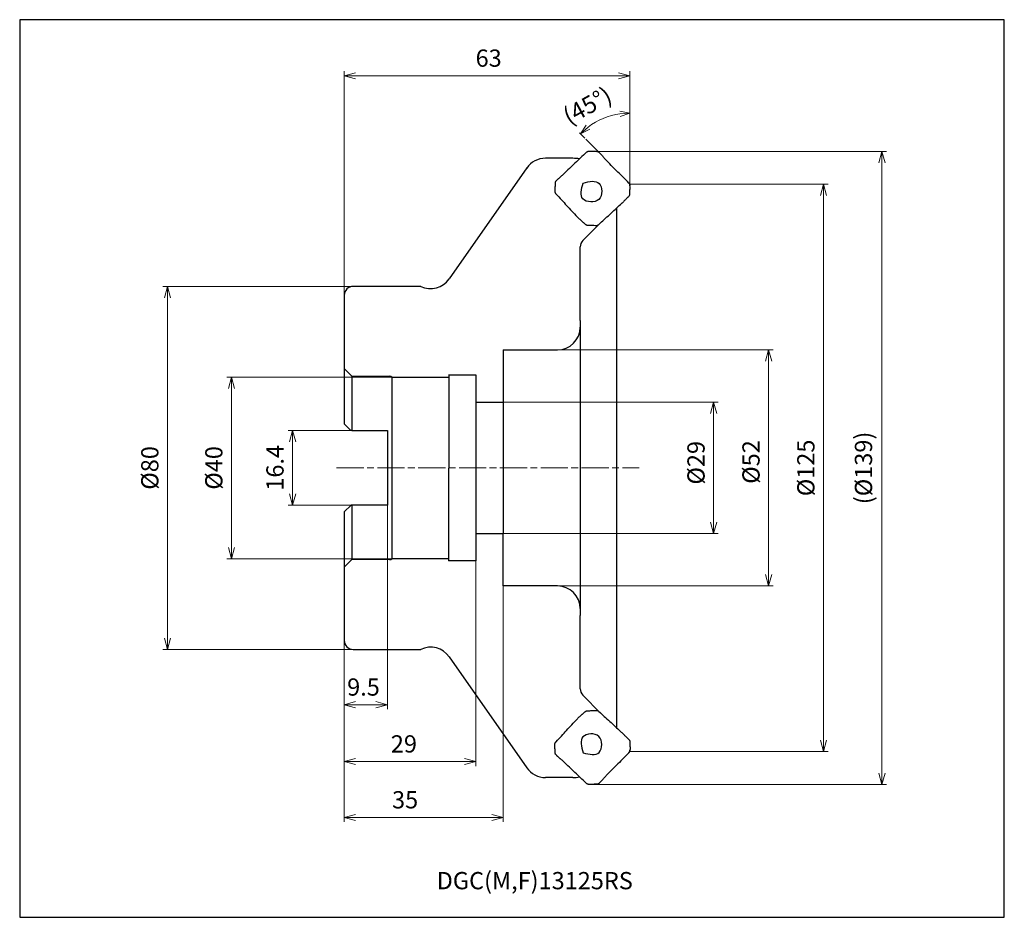
# Model space of a CAD drawing. Units: millimetres. Extents: x 162 to 379, y 628 to 826.
import ezdxf

# ---------------------------------------------------------------- set-up
doc = ezdxf.new("R2010")
doc.units = ezdxf.units.MM
doc.linetypes.add('AM_ISO08W050x2', pattern=[9, 6, -0.75, 1.5, -0.75])
doc.layers.add('1', color=7, linetype='Continuous')
for name, color, linetype, lineweight in [('AM_0', 7, 'Continuous', 30), ('AM_4', 3, 'Continuous', 13), ('AM_5', 3, 'Continuous', 13), ('AM_7', 4, 'AM_ISO08W050x2', 13)]:
    doc.layers.add(name, color=color, linetype=linetype, lineweight=lineweight)
doc.layers.add('AM_VIEWS', color=1, linetype='Continuous', lineweight=30, plot=False)
doc.styles.add('ACISOTS', font='isocp.shx', dxfattribs={"height": 1, "bigfont": 'extfont.shx'})
doc.styles.get("Standard").update_dxf_attribs({"font": 'ISOCP.SHX', "bigfont": 'EXTFONT.SHX'})
doc.dimstyles.new('AM_JIS$0', dxfattribs={"dimtxt": 3.8, "dimasz": 2.5, "dimexe": 1, "dimexo": 0, "dimgap": 1.5, "dimtad": 3, "dimdec": 3, "dimzin": 1, "dimdsep": 46, "dimtxsty": 'STANDARD', "dimblk": 'OPEN30', "dimcen": 0, "dimclrd": 256, "dimclre": 256, "dimclrt": 2, "dimaunit": 1, "dimadec": 1, "dimazin": 2, "dimtm": 1e-09, "dimtfac": 0.71, "dimtdec": 3, "dimtmove": 0, "dimatfit": 3, "dimldrblk": 'OPEN30', "dimfxl": 1, "dimlwd": -1, "dimlwe": -1, "dimarcsym": 0})
doc.dimstyles.new('AM_JIS$2', dxfattribs={"dimtxt": 3.8, "dimasz": 2.2, "dimexe": 0.3, "dimexo": 0.3, "dimgap": 1.5, "dimtad": 3, "dimdsep": 46, "dimtxsty": 'STANDARD', "dimblk": 'OPEN30', "dimcen": 0, "dimclrd": 3, "dimclre": 3, "dimclrt": 2, "dimaunit": 1, "dimadec": 0, "dimazin": 2, "dimtp": 0.1, "dimtm": 0.1, "dimtfac": 0.71, "dimtmove": 0, "dimatfit": 3, "dimldrblk": 'OPEN30', "dimfxl": 1, "dimlwd": -1, "dimlwe": -1, "dimarcsym": 0})

# ---------------------------------------------------------------- blocks, each defined once
blk = doc.blocks.new('_Open30')
at = {"color": 0, "linetype": 'ByBlock', "lineweight": -2}
for p, q in [((-1, 0.268), (0, 0)), ((0, 0), (-1, -0.268)), ((0, 0), (-1, 0))]:
    blk.add_line(p, q, dxfattribs=at)
blk = doc.blocks.new('*D132')
at = {"layer": 'AM_5'}
for p, q in [((233.82, 765.27), (233.82, 814.64)), ((296.8, 789.76), (296.8, 814.64)), ((294.3, 813.64), (236.32, 813.64))]:
    blk.add_line(p, q, dxfattribs=at)
at = {"layer": 'Defpoints', "color": 0}
for p in [(233.82, 813.64), (296.8, 789.76), (233.82, 765.27)]:
    blk.add_point(p, dxfattribs=at)
at = {"layer": 'AM_5', "xscale": 2.5, "yscale": 2.5, "zscale": 2.5, "rotation": 180}
blk.add_blockref('_Open30', (233.82, 813.64), dxfattribs=at)
at = {"layer": 'AM_5', "xscale": 2.5, "yscale": 2.5, "zscale": 2.5}
blk.add_blockref('_Open30', (296.8, 813.64), dxfattribs=at)
at = {"layer": 'AM_5', "color": 2, "insert": (265.65, 817.04), "char_height": 3.8, "attachment_point": 5}
blk.add_mtext('63\\P', dxfattribs=at)
blk = doc.blocks.new('*D141')
at = {"layer": 'AM_5', "color": 3}
for p, q in [((296.79, 803.88), (296.79, 805.71)), ((286.87, 799.91), (285.67, 801.1))]:
    blk.add_line(p, q, dxfattribs=at)
blk.add_arc((296.79, 789.99), 15.42, 98.1795, 126.8205, dxfattribs=at)
at = {"layer": 'Defpoints', "color": 0}
for p in [(292.8, 804.88), (296.79, 803.58), (287.08, 799.7), (296.79, 799.39), (290.04, 796.74)]:
    blk.add_point(p, dxfattribs=at)
at = {"layer": 'AM_5', "color": 3, "xscale": 2.2, "yscale": 2.2, "zscale": 2.2}
for p, rotation in [((296.79, 805.41), 4.089755457444509), ((285.89, 800.89), 220.9102542202215)]:
    blk.add_blockref('_Open30', p, dxfattribs=dict(at, rotation=rotation))
at = {"layer": 'AM_5', "color": 2, "insert": (287.64, 806.65), "char_height": 3.8, "attachment_point": 5, "rotation": 28.7617}
blk.add_mtext('(45°)', dxfattribs=at)
blk = doc.blocks.new('A$C357C1F02')
for points, knots in [([(6.89, 16.06), (6.48, 15.66), (5.65, 14.88), (4.42, 13.7), (3.19, 12.53), (2.37, 11.75), (1.96, 11.36)], [0, 0, 0, 0, 1.701778, 3.403557, 5.105335, 6.807115, 6.807115, 6.807115, 6.807115]), ([(7.49, 16.3), (7.43, 16.3), (7.32, 16.3), (7.16, 16.25), (7.01, 16.17), (6.93, 16.09), (6.89, 16.06)], [0, 0, 0, 0, 0.16742, 0.3336871, 0.5004049, 0.667465, 0.667465, 0.667465, 0.667465]), ([(9.32, 16.25), (9.16, 16.26), (8.86, 16.28), (8.4, 16.3), (7.94, 16.31), (7.64, 16.31), (7.49, 16.3)], [0, 0, 0, 0, 0.457656, 0.915311, 1.372921, 1.830527, 1.830527, 1.830527, 1.830527]), ([(9.79, 16.07), (9.76, 16.09), (9.69, 16.14), (9.57, 16.2), (9.44, 16.24), (9.36, 16.25), (9.32, 16.25)], [0, 0, 0, 0, 0.1290324, 0.258085, 0.3865141, 0.5149025, 0.5149025, 0.5149025, 0.5149025]), ([(10.33, 15.48), (10.28, 15.53), (10.2, 15.63), (10.07, 15.78), (9.93, 15.93), (9.84, 16.02), (9.79, 16.07)], [0, 0, 0, 0, 0.2001573, 0.4003102, 0.6004674, 0.8004766, 0.8004766, 0.8004766, 0.8004766]), ([(10.33, 15.48), (10.28, 15.53), (10.2, 15.63), (10.07, 15.78), (9.93, 15.93), (9.84, 16.02), (9.79, 16.07)], [0, 0, 0, 0, 0.2001573, 0.4003102, 0.6004674, 0.8004766, 0.8004766, 0.8004766, 0.8004766]), ([(10.33, 15.48), (10.38, 15.42), (10.47, 15.3), (10.62, 15.13), (10.76, 14.95), (10.86, 14.83), (10.9, 14.77)], [0, 0, 0, 0, 0.2273137, 0.4546265, 0.6819405, 0.9092542, 0.9092542, 0.9092542, 0.9092542]), ([(10.9, 14.77), (10.96, 14.72), (11.06, 14.62), (11.21, 14.46), (11.36, 14.3), (11.46, 14.19), (11.52, 14.14)], [0, 0, 0, 0, 0.219674, 0.4393487, 0.6590234, 0.8786973, 0.8786973, 0.8786973, 0.8786973]), ([(16.3, 9.35), (15.9, 9.75), (15.1, 10.55), (13.9, 11.75), (12.71, 12.94), (11.91, 13.74), (11.52, 14.14)], [0, 0, 0, 0, 1.691951, 3.383902, 5.075853, 6.767804, 6.767804, 6.767804, 6.767804]), ([(1.96, 11.36), (1.91, 11.31), (1.8, 11.21), (1.65, 11.06), (1.49, 10.91), (1.38, 10.81), (1.33, 10.76)], [0, 0, 0, 0, 0.2158981, 0.4317955, 0.6476931, 0.8635914, 0.8635914, 0.8635914, 0.8635914]), ([(0.03, 9.3), (0.03, 9.15), (0.03, 8.85), (0.02, 8.4), (0.01, 7.95), (0, 7.65), (0, 7.5)], [0, 0, 0, 0, 0.448504, 0.897011, 1.345508, 1.794005, 1.794005, 1.794005, 1.794005]), ([(0.19, 9.75), (0.17, 9.72), (0.12, 9.65), (0.07, 9.54), (0.03, 9.42), (0.03, 9.34), (0.03, 9.3)], [0, 0, 0, 0, 0.1243866, 0.2487173, 0.3722556, 0.4957097, 0.4957097, 0.4957097, 0.4957097]), ([(0.74, 10.25), (0.69, 10.21), (0.6, 10.13), (0.46, 10.01), (0.32, 9.89), (0.24, 9.8), (0.19, 9.75)], [0, 0, 0, 0, 0.1839544, 0.3679065, 0.5518543, 0.7357282, 0.7357282, 0.7357282, 0.7357282]), ([(0.74, 10.25), (0.79, 10.29), (0.88, 10.38), (1.03, 10.51), (1.18, 10.64), (1.28, 10.72), (1.33, 10.76)], [0, 0, 0, 0, 0.1967905, 0.393581, 0.5903707, 0.7871618, 0.7871618, 0.7871618, 0.7871618]), ([(6.23, 9.35), (5.84, 7.98), (5.05, 5.24), (10.69, 4.72), (10.39, 10.37), (7.62, 9.69), (6.23, 9.35)], [0, 0, 0, 0, 3.508721, 7.027178, 10.536966, 14.056211, 14.056211, 14.056211, 14.056211]), ([(16.55, 8.77), (16.55, 8.82), (16.54, 8.93), (16.49, 9.09), (16.41, 9.23), (16.33, 9.31), (16.3, 9.35)], [0, 0, 0, 0, 0.164566, 0.3282238, 0.492281, 0.6565505, 0.6565505, 0.6565505, 0.6565505]), ([(16.53, 6.96), (16.53, 7.11), (16.54, 7.41), (16.55, 7.86), (16.56, 8.31), (16.55, 8.62), (16.55, 8.77)], [0, 0, 0, 0, 0.451101, 0.902202, 1.353291, 1.804377, 1.804377, 1.804377, 1.804377]), ([(0, 7.5), (0, 7.45), (0, 7.33), (0.05, 7.17), (0.14, 7.03), (0.21, 6.94), (0.25, 6.9)], [0, 0, 0, 0, 0.1676261, 0.3341954, 0.5013861, 0.6684919, 0.6684919, 0.6684919, 0.6684919]), ([(0.25, 6.9), (0.64, 6.49), (1.42, 5.65), (2.59, 4.41), (3.76, 3.16), (4.54, 2.32), (4.93, 1.91)], [0, 0, 0, 0, 1.710334, 3.420669, 5.131002, 6.841337, 6.841337, 6.841337, 6.841337]), ([(16.35, 6.49), (16.38, 6.52), (16.43, 6.59), (16.48, 6.71), (16.52, 6.83), (16.52, 6.92), (16.53, 6.96)], [0, 0, 0, 0, 0.1290235, 0.2580474, 0.3863718, 0.5146663, 0.5146663, 0.5146663, 0.5146663]), ([(9.66, 0.23), (10.06, 0.59), (10.87, 1.33), (12.08, 2.43), (13.28, 3.54), (14.08, 4.28), (14.48, 4.65)], [0, 0, 0, 0, 1.635767, 3.271521, 4.907276, 6.543041, 6.543041, 6.543041, 6.543041]), ([(14.48, 4.65), (14.53, 4.7), (14.64, 4.8), (14.79, 4.95), (14.95, 5.09), (15.06, 5.19), (15.11, 5.24)], [0, 0, 0, 0, 0.21591, 0.4318206, 0.6477311, 0.8636421, 0.8636421, 0.8636421, 0.8636421]), ([(15.78, 5.91), (15.72, 5.86), (15.61, 5.75), (15.44, 5.58), (15.28, 5.41), (15.17, 5.3), (15.11, 5.24)], [0, 0, 0, 0, 0.2369975, 0.4739955, 0.7109941, 0.9479913, 0.9479913, 0.9479913, 0.9479913]), ([(15.78, 5.91), (15.83, 5.96), (15.92, 6.06), (16.07, 6.2), (16.21, 6.34), (16.31, 6.44), (16.35, 6.49)], [0, 0, 0, 0, 0.2028423, 0.4056855, 0.60854, 0.8113933, 0.8113933, 0.8113933, 0.8113933]), ([(4.93, 1.91), (4.98, 1.86), (5.08, 1.75), (5.23, 1.59), (5.38, 1.44), (5.49, 1.33), (5.54, 1.28)], [0, 0, 0, 0, 0.218923, 0.4378458, 0.6567686, 0.8756919, 0.8756919, 0.8756919, 0.8756919]), ([(6.19, 0.74), (6.13, 0.79), (6.02, 0.88), (5.86, 1.01), (5.7, 1.15), (5.59, 1.24), (5.54, 1.28)], [0, 0, 0, 0, 0.2108261, 0.4216512, 0.632476, 0.8433015, 0.8433015, 0.8433015, 0.8433015]), ([(6.19, 0.74), (6.24, 0.7), (6.33, 0.62), (6.48, 0.49), (6.61, 0.36), (6.71, 0.27), (6.76, 0.23)], [0, 0, 0, 0, 0.1917267, 0.3834541, 0.5752063, 0.7669598, 0.7669598, 0.7669598, 0.7669598]), ([(6.76, 0.23), (6.79, 0.21), (6.86, 0.16), (6.98, 0.1), (7.11, 0.07), (7.19, 0.07), (7.24, 0.07)], [0, 0, 0, 0, 0.1301004, 0.2592509, 0.3884361, 0.5184826, 0.5184826, 0.5184826, 0.5184826]), ([(7.24, 0.07), (7.39, 0.07), (7.7, 0.07), (8.15, 0.06), (8.61, 0.04), (8.92, 0.01), (9.07, 0)], [0, 0, 0, 0, 0.4579, 0.915795, 1.373592, 1.831383, 1.831383, 1.831383, 1.831383]), ([(9.07, 0), (9.12, 0), (9.23, 0), (9.39, 0.04), (9.54, 0.12), (9.62, 0.19), (9.66, 0.23)], [0, 0, 0, 0, 0.1638881, 0.3269519, 0.4905319, 0.6539084, 0.6539084, 0.6539084, 0.6539084])]:
    blk.add_open_spline(points, degree=3, knots=knots)
at = {"layer": 'AM_0', "color": 3}
for p, q in [((16.3, 9.35), (16.55, 9.09)), ((16.55, 9.09), (16.55, 8.77))]:
    blk.add_line(p, q, dxfattribs=at)
blk = doc.blocks.new('*D133')
at = {"layer": 'AM_5'}
for p, q in [((243.32, 719.06), (243.32, 674.1)), ((233.82, 705.36), (233.82, 674.1)), ((240.82, 675.1), (236.32, 675.1))]:
    blk.add_line(p, q, dxfattribs=at)
at = {"layer": 'Defpoints', "color": 0}
for p in [(243.32, 719.06), (233.82, 705.36), (233.82, 675.1)]:
    blk.add_point(p, dxfattribs=at)
at = {"layer": 'AM_5', "xscale": 2.5, "yscale": 2.5, "zscale": 2.5, "rotation": 180}
blk.add_blockref('_Open30', (233.82, 675.1), dxfattribs=at)
at = {"layer": 'AM_5', "xscale": 2.5, "yscale": 2.5, "zscale": 2.5}
blk.add_blockref('_Open30', (243.32, 675.1), dxfattribs=at)
at = {"layer": 'AM_5', "color": 2, "insert": (238.06, 678.5), "char_height": 3.8, "attachment_point": 5}
blk.add_mtext('9.5', dxfattribs=at)
blk = doc.blocks.new('*D134')
at = {"layer": 'AM_5'}
for p, q in [((233.82, 705.36), (233.82, 661.57)), ((262.82, 706.76), (262.82, 661.57)), ((260.32, 662.57), (236.32, 662.57))]:
    blk.add_line(p, q, dxfattribs=at)
at = {"layer": 'Defpoints', "color": 0}
for p in [(233.82, 705.36), (262.82, 706.76), (233.82, 662.57)]:
    blk.add_point(p, dxfattribs=at)
at = {"layer": 'AM_5', "xscale": 2.5, "yscale": 2.5, "zscale": 2.5, "rotation": 180}
blk.add_blockref('_Open30', (233.82, 662.57), dxfattribs=at)
at = {"layer": 'AM_5', "xscale": 2.5, "yscale": 2.5, "zscale": 2.5}
blk.add_blockref('_Open30', (262.82, 662.57), dxfattribs=at)
at = {"layer": 'AM_5', "color": 2, "insert": (246.97, 665.97), "char_height": 3.8, "attachment_point": 5}
blk.add_mtext('29', dxfattribs=at)
blk = doc.blocks.new('*D135')
at = {"layer": 'AM_5'}
for p, q in [((268.82, 701.26), (268.82, 649.26)), ((233.8, 694.28), (233.8, 649.26)), ((266.32, 650.26), (236.3, 650.26))]:
    blk.add_line(p, q, dxfattribs=at)
at = {"layer": 'Defpoints', "color": 0}
for p in [(268.82, 701.26), (233.8, 694.28), (233.8, 650.26)]:
    blk.add_point(p, dxfattribs=at)
at = {"layer": 'AM_5', "xscale": 2.5, "yscale": 2.5, "zscale": 2.5, "rotation": 180}
blk.add_blockref('_Open30', (233.8, 650.26), dxfattribs=at)
at = {"layer": 'AM_5', "xscale": 2.5, "yscale": 2.5, "zscale": 2.5}
blk.add_blockref('_Open30', (268.82, 650.26), dxfattribs=at)
at = {"layer": 'AM_5', "color": 2, "insert": (247.23, 653.66), "char_height": 3.8, "attachment_point": 5}
blk.add_mtext('35', dxfattribs=at)
blk = doc.blocks.new('*D136')
at = {"layer": 'AM_5'}
for p, q in [((244.32, 747.26), (207.97, 747.26)), ((208.97, 744.76), (208.97, 709.76)), ((244.32, 707.26), (207.97, 707.26))]:
    blk.add_line(p, q, dxfattribs=at)
at = {"layer": 'Defpoints', "color": 0}
for p in [(244.32, 747.26), (208.97, 707.26), (244.32, 707.26)]:
    blk.add_point(p, dxfattribs=at)
at = {"layer": 'AM_5', "xscale": 2.5, "yscale": 2.5, "zscale": 2.5}
for p, rotation in [((208.97, 747.26), 90), ((208.97, 707.26), 270)]:
    blk.add_blockref('_Open30', p, dxfattribs=dict(at, rotation=rotation))
at = {"layer": 'AM_5', "color": 2, "insert": (205.57, 727.26), "char_height": 3.8, "attachment_point": 5, "rotation": 90}
blk.add_mtext('%%c40', dxfattribs=at)
blk = doc.blocks.new('*D137')
at = {"layer": 'AM_5'}
for p, q in [((235.52, 735.48), (221.45, 735.48)), ((222.45, 732.98), (222.45, 721.58)), ((235.52, 719.08), (221.45, 719.08))]:
    blk.add_line(p, q, dxfattribs=at)
at = {"layer": 'Defpoints', "color": 0}
for p in [(235.52, 735.48), (222.45, 719.08), (235.52, 719.08)]:
    blk.add_point(p, dxfattribs=at)
at = {"layer": 'AM_5', "xscale": 2.5, "yscale": 2.5, "zscale": 2.5}
for p, rotation in [((222.45, 735.48), 90), ((222.45, 719.08), 270)]:
    blk.add_blockref('_Open30', p, dxfattribs=dict(at, rotation=rotation))
at = {"layer": 'AM_5', "color": 2, "insert": (219.05, 727.28), "char_height": 3.8, "attachment_point": 5, "rotation": 90}
blk.add_mtext('16.4', dxfattribs=at)
blk = doc.blocks.new('*D138')
at = {"layer": 'AM_5'}
for p, q in [((268.82, 741.76), (316.24, 741.76)), ((315.24, 739.26), (315.24, 715.29)), ((268.82, 712.79), (316.24, 712.79))]:
    blk.add_line(p, q, dxfattribs=at)
at = {"layer": 'Defpoints', "color": 0}
for p in [(268.82, 741.76), (268.82, 712.79), (315.24, 712.79)]:
    blk.add_point(p, dxfattribs=at)
at = {"layer": 'AM_5', "xscale": 2.5, "yscale": 2.5, "zscale": 2.5}
for p, rotation in [((315.24, 741.76), 90), ((315.24, 712.79), 270)]:
    blk.add_blockref('_Open30', p, dxfattribs=dict(at, rotation=rotation))
at = {"layer": 'AM_5', "color": 2, "insert": (311.84, 728.39), "char_height": 3.8, "attachment_point": 5, "rotation": 90}
blk.add_mtext('%%c29', dxfattribs=at)
blk = doc.blocks.new('*D139')
at = {"layer": 'AM_5'}
for p, q in [((280.82, 753.26), (328.36, 753.26)), ((327.36, 750.76), (327.36, 703.76)), ((280.82, 701.26), (328.36, 701.26))]:
    blk.add_line(p, q, dxfattribs=at)
at = {"layer": 'Defpoints', "color": 0}
for p in [(280.82, 753.26), (280.82, 701.26), (327.36, 701.26)]:
    blk.add_point(p, dxfattribs=at)
at = {"layer": 'AM_5', "xscale": 2.5, "yscale": 2.5, "zscale": 2.5}
for p, rotation in [((327.36, 753.26), 90), ((327.36, 701.26), 270)]:
    blk.add_blockref('_Open30', p, dxfattribs=dict(at, rotation=rotation))
at = {"layer": 'AM_5', "color": 2, "insert": (323.96, 728.56), "char_height": 3.8, "attachment_point": 5, "rotation": 90}
blk.add_mtext('%%c52', dxfattribs=at)
blk = doc.blocks.new('*D142')
at = {"layer": 'AM_5'}
for p, q in [((235.82, 767.26), (193.86, 767.26)), ((194.86, 764.76), (194.86, 689.76)), ((235.82, 687.26), (193.86, 687.26))]:
    blk.add_line(p, q, dxfattribs=at)
at = {"layer": 'Defpoints', "color": 0}
for p in [(235.82, 767.26), (194.86, 687.26), (235.82, 687.26)]:
    blk.add_point(p, dxfattribs=at)
at = {"layer": 'AM_5', "xscale": 2.5, "yscale": 2.5, "zscale": 2.5}
for p, rotation in [((194.86, 767.26), 90), ((194.86, 687.26), 270)]:
    blk.add_blockref('_Open30', p, dxfattribs=dict(at, rotation=rotation))
at = {"layer": 'AM_5', "color": 2, "insert": (191.46, 727.26), "char_height": 3.8, "attachment_point": 5, "rotation": 90}
blk.add_mtext('%%c80', dxfattribs=at)
blk = doc.blocks.new('*D143')
at = {"layer": 'AM_5'}
for p, q in [((296.8, 789.76), (340.45, 789.76)), ((339.45, 787.26), (339.45, 667.26)), ((296.8, 664.76), (340.45, 664.76))]:
    blk.add_line(p, q, dxfattribs=at)
at = {"layer": 'Defpoints', "color": 0}
for p in [(296.8, 789.76), (296.8, 664.76), (339.45, 664.76)]:
    blk.add_point(p, dxfattribs=at)
at = {"layer": 'AM_5', "xscale": 2.5, "yscale": 2.5, "zscale": 2.5}
for p, rotation in [((339.45, 789.76), 90), ((339.45, 664.76), 270)]:
    blk.add_blockref('_Open30', p, dxfattribs=dict(at, rotation=rotation))
at = {"layer": 'AM_5', "color": 2, "insert": (336.05, 727.26), "char_height": 3.8, "attachment_point": 5, "rotation": 90}
blk.add_mtext('%%c125', dxfattribs=at)
blk = doc.blocks.new('*D140')
at = {"layer": 'AM_5'}
for p, q in [((287.74, 796.97), (353.34, 796.97)), ((352.34, 794.47), (352.34, 660.05)), ((287.74, 657.55), (353.34, 657.55))]:
    blk.add_line(p, q, dxfattribs=at)
at = {"layer": 'Defpoints', "color": 0}
for p in [(287.74, 796.97), (287.74, 657.55), (352.34, 657.55)]:
    blk.add_point(p, dxfattribs=at)
at = {"layer": 'AM_5', "xscale": 2.5, "yscale": 2.5, "zscale": 2.5}
for p, rotation in [((352.34, 796.97), 90), ((352.34, 657.55), 270)]:
    blk.add_blockref('_Open30', p, dxfattribs=dict(at, rotation=rotation))
at = {"layer": 'AM_5', "color": 2, "insert": (348.75, 727.26), "char_height": 3.8, "attachment_point": 5, "rotation": 90}
blk.add_mtext('(%%c139)', dxfattribs=at)

msp = doc.modelspace()

# ---------------------------------------------------------------- linework, layer by layer
for p, q in [((284.17, 795.46), (278.16, 795.46)), ((274.07, 793.33), (256.96, 768.89)), ((293.82, 784.47), (293.82, 670.05)), ((285.82, 759.76), (285.82, 775.93)), ((250.68, 767.26), (235.82, 767.26)), ((233.82, 765.29), (233.82, 736.98)), ((233.82, 765.26), (233.82, 748.01)), ((285.82, 759.76), (285.82, 694.76)), ((268.82, 753.26), (280.82, 753.26)), ((233.82, 749.18), (235.52, 747.48)), ((235.52, 747.48), (235.52, 735.48)), ((235.52, 747.46), (243.79, 747.46)), ((244.32, 747.26), (256.82, 747.26)), ((244.32, 747.26), (244.32, 707.26)), ((256.85, 747.8), (256.82, 706.76)), ((256.82, 747.76), (262.82, 747.76)), ((262.82, 747.76), (262.82, 741.76)), ((262.82, 741.76), (268.82, 741.76)), ((262.82, 741.76), (262.82, 712.76)), ((235.28, 735.48), (233.82, 736.98)), ((235.52, 735.48), (235.28, 735.48)), ((235.52, 735.48), (243.32, 735.48)), ((243.32, 735.48), (243.32, 719.08)), ((235.32, 719.08), (233.82, 717.58)), ((235.52, 719.08), (235.32, 719.08)), ((243.32, 719.08), (235.52, 719.08)), ((235.52, 719.08), (235.52, 707.08)), ((233.82, 717.58), (233.82, 705.38)), ((262.82, 712.79), (268.82, 712.79)), ((262.82, 712.76), (262.82, 706.76)), ((235.52, 707.06), (233.82, 705.36)), ((233.82, 706.51), (233.82, 689.26)), ((243.79, 707.06), (235.52, 707.06)), ((256.82, 707.26), (244.32, 707.26)), ((262.82, 706.76), (256.82, 706.76)), ((280.82, 701.26), (268.82, 701.26)), ((285.82, 678.59), (285.82, 694.76)), ((235.82, 687.26), (250.68, 687.26)), ((256.96, 685.63), (274.07, 661.19)), ((284.17, 659.06), (278.16, 659.06))]:
    msp.add_line(p, q)
at = {"layer": '1'}
for centre, radius, start, end in [((278.16, 790.46), 5, 90, 145), ((284.17, 785.46), 10, 81.2608, 90), ((287.82, 775.93), 2, 135, 180), ((252.86, 771.76), 5, 244.1581, 325), ((235.82, 765.26), 2, 90, 180), ((280.82, 758.26), 5, 270, 0), ((243.79, 746.66), 0.8, 48.5904, 90), ((243.79, 707.86), 0.8, 270, 311.4096), ((280.82, 696.26), 5, 0, 90), ((235.82, 689.26), 2, 180, 270), ((252.86, 682.76), 5, 35, 115.8419), ((287.82, 678.59), 2, 180, 225), ((278.16, 664.06), 5, 215, 270), ((278.16, 664.06), 5, 215, 270), ((284.17, 669.06), 10, 270, 278.7392)]:
    msp.add_arc(centre, radius, start, end, dxfattribs=at)
at = {"layer": 'AM_0'}
for p, q in [((286.4, 777.35), (290.32, 781.27)), ((268.82, 753.26), (268.82, 741.76)), ((268.82, 741.76), (268.82, 712.76)), ((268.82, 701.29), (268.82, 712.79)), ((286.4, 677.18), (290.32, 673.25))]:
    msp.add_line(p, q, dxfattribs=at)
at = {"layer": 'AM_4'}
for p, q in [((296.79, 803.58), (296.79, 799.39)), ((287.08, 799.7), (290.04, 796.74))]:
    msp.add_line(p, q, dxfattribs=at)
at = {"layer": 'AM_7'}
msp.add_line((232.12, 727.26), (298.8, 727.26), dxfattribs=at)
at = {"layer": 'AM_VIEWS'}
msp.add_lwpolyline([(162.29, 628.26), (379.3, 628.26), (379.3, 826), (162.29, 826)], close=True, dxfattribs=at)

# ---------------------------------------------------------------- block references
at = {"layer": 'AM_0'}
msp.add_blockref('A$C357C1F02', (280.25, 780.67), dxfattribs=at)
at = {"layer": 'AM_0', "xscale": -1, "rotation": 180}
msp.add_blockref('A$C357C1F02', (280.25, 673.85), dxfattribs=at)

# ---------------------------------------------------------------- texts
at = {"layer": 'AM_0', "lineweight": 13, "insert": (254.19, 638.24), "char_height": 3.8, "attachment_point": 1, "style": 'ACISOTS'}
msp.add_mtext_dynamic_manual_height_columns('DGC(M,F)13125RS', width=89.7976, gutter_width=19, heights=[0], dxfattribs=at)

# ---------------------------------------------------------------- dimensions: what is measured, and where the dimension line sits
at = {"layer": 'AM_5'}
dim = msp.add_linear_dim(base=(233.82, 813.64), p1=(296.8, 789.76), p2=(233.82, 765.27), text='<>\\P', dimstyle='AM_JIS$0', override={"dimdec": 0, "dimadec": 0, "dimtp": 0.4, "dimtm": -0.1}, dxfattribs=at)
dim.commit()
dim.dimension.update_dxf_attribs({"geometry": '*D132', "text_midpoint": (265.65, 813.64), "dimtype": 160})
dim = msp.add_angular_dim_2l(base=(292.8, 804.88), line1=((287.08, 799.7), (290.04, 796.74)), line2=((296.79, 803.58), (296.79, 799.39)), text='(<>)', dimstyle='AM_JIS$2', override={"dimdec": 0, "dimlfac": 1}, dxfattribs=at)
dim.commit()
dim.dimension.update_dxf_attribs({"geometry": '*D141', "text_midpoint": (289.37, 803.51), "dimtype": 162})
for base, p1, p2, text, override, picture, middle in [((352.34, 657.55), (287.74, 796.97), (287.74, 657.55), '(%%c<>)', {"dimexo": 0, "dimdec": 0, "dimadec": 1}, '*D140', (348.75, 727.26)), ((339.45, 664.76), (296.8, 789.76), (296.8, 664.76), '%%c<>', {"dimexo": 0, "dimdec": 0, "dimadec": 1}, '*D143', (336.05, 727.26)), ((194.86, 687.26), (235.82, 767.26), (235.82, 687.26), '%%c<>', {"dimdec": 0}, '*D142', (191.46, 727.26)), ((208.97, 707.26), (244.32, 747.26), (244.32, 707.26), '%%c<>', {"dimdec": 0, "dimadec": 0, "dimtp": 0.4, "dimtm": -0.1}, '*D136', (205.57, 727.26))]:
    dim = msp.add_linear_dim(base=base, p1=p1, p2=p2, angle=90, text=text, dimstyle='AM_JIS$0', override=override, dxfattribs=at)
    dim.commit()
    dim.dimension.update_dxf_attribs({"geometry": picture, "text_midpoint": middle})
for base, p1, p2, picture, middle in [((327.36, 701.26), (280.82, 753.26), (280.82, 701.26), '*D139', (327.36, 728.56)), ((315.24, 712.79), (268.82, 741.76), (268.82, 712.79), '*D138', (315.24, 728.39))]:
    dim = msp.add_linear_dim(base=base, p1=p1, p2=p2, angle=90, text='%%c<>', dimstyle='AM_JIS$0', override={"dimdec": 0, "dimadec": 0, "dimtp": 0.4, "dimtm": -0.1}, dxfattribs=at)
    dim.commit()
    dim.dimension.update_dxf_attribs({"geometry": picture, "text_midpoint": middle, "dimtype": 160})
dim = msp.add_linear_dim(base=(222.45, 719.08), p1=(235.52, 735.48), p2=(235.52, 719.08), angle=90, dimstyle='AM_JIS$0', override={"dimdec": 1, "dimadec": 0, "dimtp": 0.2, "dimtm": 0}, dxfattribs=at)
dim.commit()
dim.dimension.update_dxf_attribs({"geometry": '*D137', "text_midpoint": (222.45, 727.28), "dimtype": 160})
for base, p1, p2, override, picture, middle in [((233.82, 675.1), (243.32, 719.06), (233.82, 705.36), {"dimdec": 1, "dimadec": 0, "dimtp": 0.4, "dimtm": -0.1}, '*D133', (238.06, 675.1)), ((233.82, 662.57), (262.82, 706.76), (233.82, 705.36), {"dimdec": 0, "dimadec": 0, "dimtp": 0.4, "dimtm": -0.1}, '*D134', (246.97, 662.57)), ((233.8, 650.26), (268.82, 701.26), (233.8, 694.28), {"dimdec": 0, "dimadec": 0, "dimtp": 0.4, "dimtm": -0.1}, '*D135', (247.23, 650.26))]:
    dim = msp.add_linear_dim(base=base, p1=p1, p2=p2, dimstyle='AM_JIS$0', override=override, dxfattribs=at)
    dim.commit()
    dim.dimension.update_dxf_attribs({"geometry": picture, "text_midpoint": middle, "dimtype": 160})

doc.saveas('drawing.dxf')
